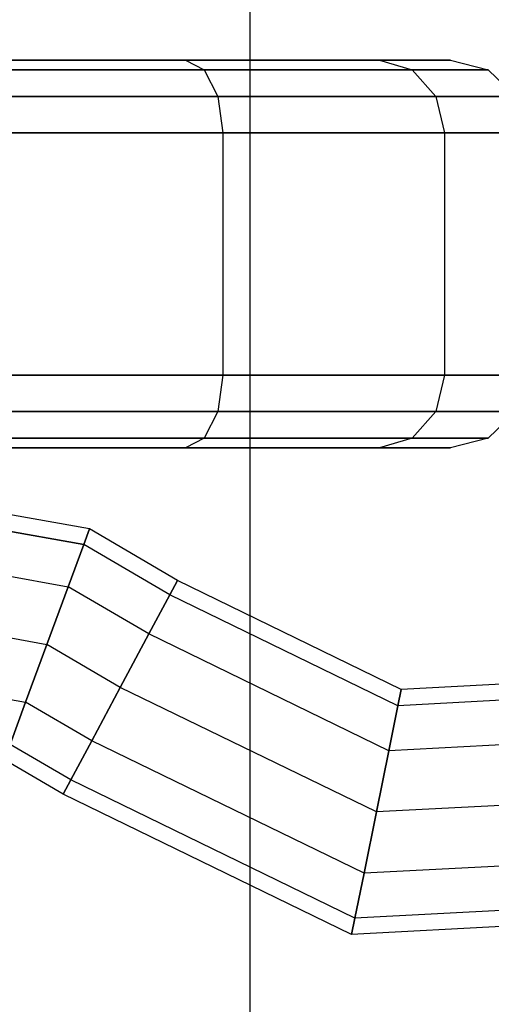
# Model space of a CAD drawing. Extents: x -2714 to 4136, y -2200 to 2200.
# Drawn here: x -1035 to -1016, y -31 to 9 of the extents above; entities that cross this region are included whole.
import ezdxf

# ---------------------------------------------------------------- set-up
doc = ezdxf.new("R2010")
doc.units = 0

msp = doc.modelspace()

# ---------------------------------------------------------------- linework, layer by layer
at = {"color": 0}
for p, q in [((-1025.564423, 125.433944, -739.999705), (-1025.564423, -124.566056, -739.999705)), ((-1025.564423, 125.433944, -699.999705), (-1025.564423, -124.566056, -699.999705)), ((-1039.564687, 7.755779, 832.482124), (-1028.222644, 7.755779, 829.443033)), ((-1028.222644, 7.755779, 791.521215), (-1039.564687, 7.755779, 788.482124)), ((-1028.222644, 7.755779, 829.443033), (-1020.208821, 7.755779, 821.42921)), ((-1020.208821, 7.755779, 799.535038), (-1028.222644, 7.755779, 791.521215)), ((-1028.222644, 7.755779, 791.521215), (-1027.446186, 7.353855, 790.176352)), ((-1028.222644, 7.755779, 829.443033), (-1027.446186, 7.353855, 830.787896)), ((-1020.208821, 7.755779, 821.42921), (-1017.275558, 7.755779, 810.482124)), ((-1017.275558, 7.755779, 810.482124), (-1020.208821, 7.755779, 799.535038)), ((-1020.208821, 7.755779, 799.535038), (-1018.863957, 7.353855, 798.758581)), ((-1020.208821, 7.755779, 821.42921), (-1018.863957, 7.353855, 822.205667)), ((-1017.275558, 7.755779, 810.482124), (-1015.722644, 7.353855, 810.482124)), ((-1039.367208, 7.353855, 786.982124), (-1027.446186, 7.353855, 790.176352)), ((-1027.446186, 7.353855, 830.787896), (-1039.367208, 7.353855, 833.982124)), ((-1027.446186, 7.353855, 790.176352), (-1018.863957, 7.353855, 798.758581)), ((-1027.446186, 7.353855, 790.176352), (-1026.87778, 6.255779, 789.191844)), ((-1018.863957, 7.353855, 822.205667), (-1027.446186, 7.353855, 830.787896)), ((-1027.446186, 7.353855, 830.787896), (-1026.87778, 6.255779, 831.772404)), ((-1018.863957, 7.353855, 798.758581), (-1015.722644, 7.353855, 810.482124)), ((-1018.863957, 7.353855, 798.758581), (-1017.879449, 6.255779, 798.190175)), ((-1015.722644, 7.353855, 810.482124), (-1018.863957, 7.353855, 822.205667)), ((-1018.863957, 7.353855, 822.205667), (-1017.879449, 6.255779, 822.774073)), ((-1015.722644, 7.353855, 810.482124), (-1014.585831, 6.255779, 810.482124)), ((-1039.222644, 6.255779, 785.884048), (-1026.87778, 6.255779, 789.191844)), ((-1026.87778, 6.255779, 831.772404), (-1039.222644, 6.255779, 835.0802)), ((-1026.87778, 6.255779, 789.191844), (-1017.879449, 6.255779, 798.190175)), ((-1026.87778, 6.255779, 789.191844), (-1026.669729, 4.755779, 788.831489)), ((-1017.879449, 6.255779, 822.774073), (-1026.87778, 6.255779, 831.772404)), ((-1026.87778, 6.255779, 831.772404), (-1026.669729, 4.755779, 832.132759)), ((-1017.879449, 6.255779, 798.190175), (-1014.585831, 6.255779, 810.482124)), ((-1017.879449, 6.255779, 798.190175), (-1017.519094, 4.755779, 797.982124)), ((-1014.585831, 6.255779, 810.482124), (-1017.879449, 6.255779, 822.774073)), ((-1017.879449, 6.255779, 822.774073), (-1017.519094, 4.755779, 822.982124)), ((-1039.169729, 4.755779, 785.482124), (-1026.669729, 4.755779, 788.831489)), ((-1026.669729, 4.755779, 832.132759), (-1039.169729, 4.755779, 835.482124)), ((-1026.669729, 4.755779, 788.831489), (-1017.519094, 4.755779, 797.982124)), ((-1026.669729, 4.755779, 788.831489), (-1026.669729, -5.244221, 788.831489)), ((-1017.519094, 4.755779, 822.982124), (-1026.669729, 4.755779, 832.132759)), ((-1026.669729, 4.755779, 832.132759), (-1026.669729, -5.244221, 832.132759)), ((-1017.519094, 4.755779, 797.982124), (-1014.169729, 4.755779, 810.482124)), ((-1017.519094, 4.755779, 797.982124), (-1017.519094, -5.244221, 797.982124)), ((-1014.169729, 4.755779, 810.482124), (-1017.519094, 4.755779, 822.982124)), ((-1017.519094, 4.755779, 822.982124), (-1017.519094, -5.244221, 822.982124)), ((-1039.169729, -5.244221, 785.482124), (-1026.669729, -5.244221, 788.831489)), ((-1026.669729, -5.244221, 832.132759), (-1039.169729, -5.244221, 835.482124)), ((-1026.669729, -5.244221, 788.831489), (-1026.87778, -6.744221, 789.191844)), ((-1026.669729, -5.244221, 832.132759), (-1026.87778, -6.744221, 831.772404)), ((-1026.669729, -5.244221, 788.831489), (-1017.519094, -5.244221, 797.982124)), ((-1017.519094, -5.244221, 822.982124), (-1026.669729, -5.244221, 832.132759)), ((-1017.519094, -5.244221, 797.982124), (-1017.879449, -6.744221, 798.190175)), ((-1017.519094, -5.244221, 822.982124), (-1017.879449, -6.744221, 822.774073)), ((-1017.519094, -5.244221, 797.982124), (-1014.169729, -5.244221, 810.482124)), ((-1014.169729, -5.244221, 810.482124), (-1017.519094, -5.244221, 822.982124)), ((-1039.222644, -6.744221, 785.884048), (-1026.87778, -6.744221, 789.191844)), ((-1026.87778, -6.744221, 831.772404), (-1039.222644, -6.744221, 835.0802)), ((-1026.87778, -6.744221, 789.191844), (-1027.446186, -7.842297, 790.176352)), ((-1026.87778, -6.744221, 831.772404), (-1027.446186, -7.842297, 830.787896)), ((-1026.87778, -6.744221, 789.191844), (-1017.879449, -6.744221, 798.190175)), ((-1017.879449, -6.744221, 822.774073), (-1026.87778, -6.744221, 831.772404)), ((-1017.879449, -6.744221, 798.190175), (-1018.863957, -7.842297, 798.758581)), ((-1017.879449, -6.744221, 822.774073), (-1018.863957, -7.842297, 822.205667)), ((-1017.879449, -6.744221, 798.190175), (-1014.585831, -6.744221, 810.482124)), ((-1014.585831, -6.744221, 810.482124), (-1017.879449, -6.744221, 822.774073)), ((-1014.585831, -6.744221, 810.482124), (-1015.722644, -7.842297, 810.482124)), ((-1039.367208, -7.842297, 786.982124), (-1027.446186, -7.842297, 790.176352)), ((-1027.446186, -7.842297, 830.787896), (-1039.367208, -7.842297, 833.982124)), ((-1027.446186, -7.842297, 790.176352), (-1028.222644, -8.244221, 791.521215)), ((-1027.446186, -7.842297, 830.787896), (-1028.222644, -8.244221, 829.443033)), ((-1027.446186, -7.842297, 790.176352), (-1018.863957, -7.842297, 798.758581)), ((-1018.863957, -7.842297, 822.205667), (-1027.446186, -7.842297, 830.787896)), ((-1018.863957, -7.842297, 798.758581), (-1020.208821, -8.244221, 799.535038)), ((-1018.863957, -7.842297, 822.205667), (-1020.208821, -8.244221, 821.42921)), ((-1018.863957, -7.842297, 798.758581), (-1015.722644, -7.842297, 810.482124)), ((-1015.722644, -7.842297, 810.482124), (-1018.863957, -7.842297, 822.205667)), ((-1015.722644, -7.842297, 810.482124), (-1017.275558, -8.244221, 810.482124)), ((-1039.564687, -8.244221, 788.482124), (-1028.222644, -8.244221, 791.521215)), ((-1028.222644, -8.244221, 829.443033), (-1039.564687, -8.244221, 832.482124)), ((-1028.222644, -8.244221, 791.521215), (-1020.208821, -8.244221, 799.535038)), ((-1020.208821, -8.244221, 821.42921), (-1028.222644, -8.244221, 829.443033)), ((-1020.208821, -8.244221, 799.535038), (-1017.275558, -8.244221, 810.482124)), ((-1017.275558, -8.244221, 810.482124), (-1020.208821, -8.244221, 821.42921)), ((-1032.184842, -11.594233, 805.482124), (-1036.517803, -10.821822, 805.482124)), ((-1036.635364, -11.481298, 807.982124), (-1032.419964, -12.232753, 807.982124)), ((-1032.419964, -12.232753, 802.982124), (-1036.635364, -11.481298, 802.982124)), ((-1032.419964, -12.232753, 807.982124), (-1032.184842, -11.594233, 805.482124)), ((-1032.184842, -11.594233, 805.482124), (-1032.419964, -12.232753, 802.982124)), ((-1028.550915, -13.71967, 805.482124), (-1032.184842, -11.594233, 805.482124)), ((-1032.419964, -12.232753, 807.982124), (-1033.062329, -13.97722, 809.812251)), ((-1033.062329, -13.97722, 801.151997), (-1032.419964, -12.232753, 802.982124)), ((-1028.866979, -14.310848, 807.982124), (-1032.419964, -12.232753, 807.982124)), ((-1028.866979, -14.310848, 802.982124), (-1032.419964, -12.232753, 802.982124)), ((-1035.778066, -13.493102, 809.812251), (-1033.062329, -13.97722, 809.812251)), ((-1035.778066, -13.493102, 801.151997), (-1033.062329, -13.97722, 801.151997)), ((-1028.866979, -14.310848, 807.982124), (-1028.550915, -13.71967, 805.482124)), ((-1028.550915, -13.71967, 805.482124), (-1028.866979, -14.310848, 802.982124)), ((-1019.308304, -18.21525, 805.482124), (-1028.550915, -13.71967, 805.482124)), ((-1033.062329, -13.97722, 809.812251), (-1033.939817, -16.360208, 810.482124)), ((-1033.939817, -16.360208, 800.482124), (-1033.062329, -13.97722, 801.151997)), ((-1029.730482, -15.925976, 809.812251), (-1033.062329, -13.97722, 809.812251)), ((-1029.730482, -15.925976, 801.151997), (-1033.062329, -13.97722, 801.151997)), ((-1029.730482, -15.925976, 809.812251), (-1028.866979, -14.310848, 807.982124)), ((-1028.866979, -14.310848, 802.982124), (-1029.730482, -15.925976, 801.151997)), ((-1019.445604, -18.893378, 807.982124), (-1028.866979, -14.310848, 807.982124)), ((-1019.445604, -18.893378, 802.982124), (-1028.866979, -14.310848, 802.982124)), ((-1035.430266, -16.094514, 810.482124), (-1033.939817, -16.360208, 810.482124)), ((-1035.430266, -16.094514, 800.482124), (-1033.939817, -16.360208, 800.482124)), ((-1030.910048, -18.132281, 810.482124), (-1029.730482, -15.925976, 809.812251)), ((-1029.730482, -15.925976, 801.151997), (-1030.910048, -18.132281, 800.482124)), ((-1019.820715, -20.746058, 809.812251), (-1029.730482, -15.925976, 809.812251)), ((-1019.820715, -20.746058, 801.151997), (-1029.730482, -15.925976, 801.151997)), ((-1033.939817, -16.360208, 810.482124), (-1034.817304, -18.743195, 809.812251)), ((-1034.817304, -18.743195, 801.151997), (-1033.939817, -16.360208, 800.482124)), ((-1030.910048, -18.132281, 810.482124), (-1033.939817, -16.360208, 810.482124)), ((-1030.910048, -18.132281, 800.482124), (-1033.939817, -16.360208, 800.482124)), ((-1010.144289, -17.727545, 805.482124), (-1019.308304, -18.21525, 805.482124)), ((-1032.089615, -20.338586, 809.812251), (-1030.910048, -18.132281, 810.482124)), ((-1030.910048, -18.132281, 800.482124), (-1032.089615, -20.338586, 801.151997)), ((-1020.333125, -23.276866, 810.482124), (-1030.910048, -18.132281, 810.482124)), ((-1020.333125, -23.276866, 800.482124), (-1030.910048, -18.132281, 800.482124)), ((-1019.445604, -18.893378, 807.982124), (-1019.308304, -18.21525, 805.482124)), ((-1019.308304, -18.21525, 805.482124), (-1019.445604, -18.893378, 802.982124)), ((-1036.122757, -18.51048, 809.812251), (-1034.817304, -18.743195, 809.812251)), ((-1036.122757, -18.51048, 801.151997), (-1034.817304, -18.743195, 801.151997)), ((-1009.935789, -18.38727, 807.982124), (-1019.445604, -18.893378, 807.982124)), ((-1009.935789, -18.38727, 802.982124), (-1019.445604, -18.893378, 802.982124)), ((-1034.817304, -18.743195, 809.812251), (-1035.459669, -20.487663, 807.982124)), ((-1035.459669, -20.487663, 802.982124), (-1034.817304, -18.743195, 801.151997)), ((-1032.089615, -20.338586, 809.812251), (-1034.817304, -18.743195, 809.812251)), ((-1032.089615, -20.338586, 801.151997), (-1034.817304, -18.743195, 801.151997)), ((-1019.820715, -20.746058, 809.812251), (-1019.445604, -18.893378, 807.982124)), ((-1019.445604, -18.893378, 802.982124), (-1019.820715, -20.746058, 801.151997)), ((-1009.366157, -20.189671, 809.812251), (-1019.820715, -20.746058, 809.812251)), ((-1009.366157, -20.189671, 801.151997), (-1019.820715, -20.746058, 801.151997)), ((-1032.953117, -21.953713, 807.982124), (-1035.459669, -20.487663, 807.982124)), ((-1032.953117, -21.953713, 802.982124), (-1035.459669, -20.487663, 802.982124)), ((-1032.953117, -21.953713, 807.982124), (-1032.089615, -20.338586, 809.812251)), ((-1032.089615, -20.338586, 801.151997), (-1032.953117, -21.953713, 802.982124)), ((-1020.845535, -25.807674, 809.812251), (-1032.089615, -20.338586, 809.812251)), ((-1020.845535, -25.807674, 801.151997), (-1032.089615, -20.338586, 801.151997)), ((-1033.269181, -22.544891, 805.482124), (-1035.694791, -21.126183, 805.482124)), ((-1020.333125, -23.276866, 810.482124), (-1019.820715, -20.746058, 809.812251)), ((-1019.820715, -20.746058, 801.151997), (-1020.333125, -23.276866, 800.482124)), ((-1032.953117, -21.953713, 802.982124), (-1033.269181, -22.544891, 805.482124)), ((-1033.269181, -22.544891, 805.482124), (-1032.953117, -21.953713, 807.982124)), ((-1021.220645, -27.660355, 807.982124), (-1032.953117, -21.953713, 807.982124)), ((-1021.220645, -27.660355, 802.982124), (-1032.953117, -21.953713, 802.982124)), ((-1021.357945, -28.338483, 805.482124), (-1033.269181, -22.544891, 805.482124)), ((-1008.588025, -22.651797, 810.482124), (-1020.333125, -23.276866, 810.482124)), ((-1008.588025, -22.651797, 800.482124), (-1020.333125, -23.276866, 800.482124)), ((-1020.845535, -25.807674, 809.812251), (-1020.333125, -23.276866, 810.482124)), ((-1020.333125, -23.276866, 800.482124), (-1020.845535, -25.807674, 801.151997)), ((-1007.809893, -25.113923, 809.812251), (-1020.845535, -25.807674, 809.812251)), ((-1007.809893, -25.113923, 801.151997), (-1020.845535, -25.807674, 801.151997)), ((-1021.220645, -27.660355, 807.982124), (-1020.845535, -25.807674, 809.812251)), ((-1020.845535, -25.807674, 801.151997), (-1021.220645, -27.660355, 802.982124)), ((-1007.240261, -26.916325, 807.982124), (-1021.220645, -27.660355, 807.982124)), ((-1007.240261, -26.916325, 802.982124), (-1021.220645, -27.660355, 802.982124)), ((-1007.031761, -27.576049, 805.482124), (-1021.357945, -28.338483, 805.482124)), ((-1021.220645, -27.660355, 802.982124), (-1021.357945, -28.338483, 805.482124)), ((-1021.357945, -28.338483, 805.482124), (-1021.220645, -27.660355, 807.982124))]:
    msp.add_line(p, q, dxfattribs=at)

doc.saveas('drawing.dxf')
